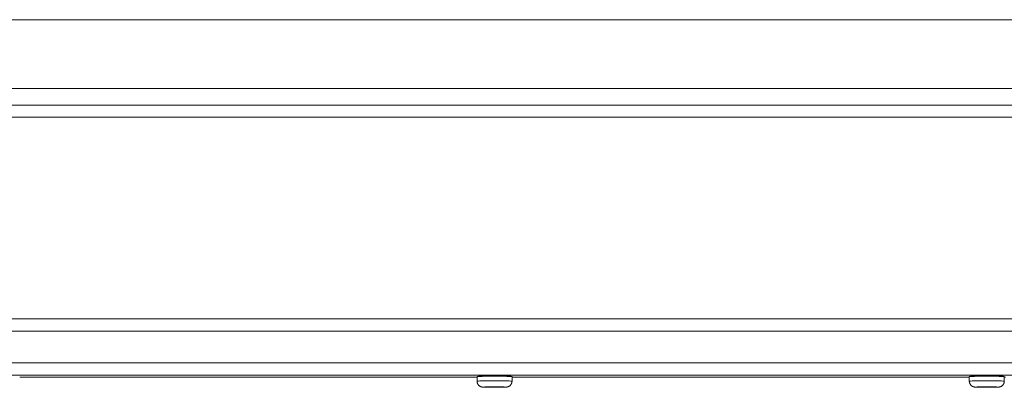
# Model space of a CAD drawing. Units: inches. Extents: x -138 to 163, y -137 to 39.
# Drawn here: x -103 to -95, y -39 to -36 of the extents above; entities that cross this region are included whole.
import ezdxf

# ---------------------------------------------------------------- set-up
doc = ezdxf.new("R2010")
doc.units = ezdxf.units.IN
doc.header["$MEASUREMENT"] = 0
for name, color, linetype, lineweight in [('ACAD_LAYER_0 [1.2]', 7, 'Continuous', 0), ('Unnamed [1.1]', 7, 'Continuous', 0), ('Unnamed [1]', 7, 'Continuous', 0)]:
    doc.layers.add(name, color=color, linetype=linetype, lineweight=lineweight)

msp = doc.modelspace()

# ---------------------------------------------------------------- linework, layer by layer
at = {"layer": 'ACAD_LAYER_0 [1.2]', "color": 18, "linetype": 'Continuous', "lineweight": 0, "true_color": 0x000000}
for p, q in [((-94.00514, -38.81233), (-107.06914, -38.81233)), ((-107.06914, -39.05768), (-94.00514, -39.05768)), ((-94.00514, -39.15349), (-107.06914, -39.15349)), ((-102.79214, -39.16851), (-99.26214, -39.16851)), ((-102.79214, -39.16851), (-99.26214, -39.16851)), ((-99.26214, -39.19908), (-99.26214, -39.16409)), ((-99.26214, -39.19909), (-99.26214, -39.1685)), ((-98.99214, -39.16409), (-98.99214, -39.19908)), ((-98.99214, -39.16851), (-95.46214, -39.16851)), ((-98.99214, -39.16851), (-95.46214, -39.16851)), ((-95.46214, -39.19908), (-95.46214, -39.16409)), ((-95.46214, -39.19909), (-95.46214, -39.1685)), ((-95.19214, -39.16409), (-95.19214, -39.19908)), ((-99.21633, -39.24508), (-99.22635, -39.24394)), ((-95.41633, -39.24508), (-95.42635, -39.24394))]:
    msp.add_line(p, q, dxfattribs=at)
for points in [[(-99.12714, -39.16063), (-99.13303, -39.16063), (-99.13891, -39.16064), (-99.14477, -39.16065), (-99.15059, -39.16067), (-99.15637, -39.16069), (-99.16209, -39.16072), (-99.16775, -39.16075), (-99.17333, -39.16079), (-99.17883, -39.16083), (-99.18423, -39.16087), (-99.18953, -39.16092), (-99.19471, -39.16097), (-99.19976, -39.16103), (-99.20468, -39.16109), (-99.20946, -39.16115), (-99.21407, -39.16122), (-99.21852, -39.16129), (-99.22279, -39.16137), (-99.22688, -39.16144), (-99.23077, -39.16153), (-99.23445, -39.16161), (-99.23792, -39.1617), (-99.24117, -39.16179), (-99.24419, -39.16188), (-99.24698, -39.16198), (-99.24954, -39.16208), (-99.25184, -39.16218), (-99.2539, -39.16228), (-99.25571, -39.16239), (-99.25724, -39.16249), (-99.25852, -39.1626), (-99.25955, -39.16271), (-99.26037, -39.16284), (-99.26099, -39.16297), (-99.26145, -39.16311), (-99.26177, -39.16326), (-99.26197, -39.16344), (-99.26208, -39.16363), (-99.26213, -39.16385), (-99.26214, -39.16409)], [(-99.26214, -39.16409), (-99.25955, -39.1636), (-99.25187, -39.16314), (-99.23939, -39.16271), (-99.2226, -39.16234), (-99.20214, -39.16203), (-99.1788, -39.1618), (-99.15348, -39.16166), (-99.12714, -39.16161)], [(-99.26214, -39.19908), (-99.25955, -39.1986), (-99.25187, -39.19813), (-99.23939, -39.19771), (-99.2226, -39.19733), (-99.20214, -39.19702), (-99.1788, -39.19679), (-99.15348, -39.19665), (-99.12714, -39.19661), (-99.1008, -39.19665), (-99.07548, -39.19679), (-99.05214, -39.19702), (-99.03168, -39.19733), (-99.01489, -39.19771), (-99.00242, -39.19813), (-98.99474, -39.1986), (-98.99214, -39.19908)], [(-99.22414, -39.16131), (-99.22392, -39.16124), (-99.22326, -39.16117), (-99.22217, -39.1611), (-99.22068, -39.16104), (-99.21879, -39.16097), (-99.21652, -39.16091), (-99.21388, -39.16085), (-99.2109, -39.1608), (-99.20758, -39.16074), (-99.20393, -39.16069), (-99.19998, -39.16064), (-99.19573, -39.16059), (-99.19121, -39.16055), (-99.18642, -39.1605), (-99.18138, -39.16047), (-99.1761, -39.16043), (-99.1706, -39.1604), (-99.1649, -39.16037), (-99.159, -39.16035), (-99.15293, -39.16033), (-99.14669, -39.16031), (-99.1403, -39.1603), (-99.13378, -39.16029), (-99.12714, -39.16029)], [(-99.12714, -39.16029), (-99.1205, -39.16029), (-99.11398, -39.1603), (-99.10759, -39.16031), (-99.10135, -39.16033), (-99.09528, -39.16035), (-99.08938, -39.16037), (-99.08368, -39.1604), (-99.07818, -39.16043), (-99.07291, -39.16047), (-99.06787, -39.1605), (-99.06308, -39.16055), (-99.05855, -39.16059), (-99.05431, -39.16064), (-99.05035, -39.16069), (-99.04671, -39.16074), (-99.04338, -39.1608), (-99.0404, -39.16085), (-99.03776, -39.16091), (-99.0355, -39.16097), (-99.03361, -39.16104), (-99.03211, -39.1611), (-99.03103, -39.16117), (-99.03037, -39.16124), (-99.03014, -39.16131)], [(-98.99214, -39.16409), (-98.99226, -39.16364), (-98.99263, -39.16327), (-98.99325, -39.16296), (-98.99414, -39.1627), (-98.9953, -39.16249), (-98.99673, -39.16233), (-98.99846, -39.1622), (-99.00049, -39.1621), (-99.00282, -39.16202), (-99.00546, -39.16195), (-99.00842, -39.1619), (-99.01172, -39.16184), (-99.01535, -39.16178), (-99.01931, -39.16171), (-99.02357, -39.16164), (-99.02812, -39.16156), (-99.03294, -39.16148), (-99.03803, -39.1614), (-99.04335, -39.16132), (-99.0489, -39.16124), (-99.05466, -39.16116), (-99.06061, -39.16109), (-99.06674, -39.16101), (-99.07302, -39.16094), (-99.07946, -39.16088), (-99.08602, -39.16082), (-99.09269, -39.16076), (-99.09945, -39.16072), (-99.1063, -39.16068), (-99.1132, -39.16065), (-99.12016, -39.16064), (-99.12714, -39.16063)], [(-99.12714, -39.16161), (-99.1008, -39.16166), (-99.07548, -39.1618), (-99.05214, -39.16203), (-99.03168, -39.16234), (-99.01489, -39.16271), (-99.00242, -39.16314), (-98.99474, -39.1636), (-98.99214, -39.16409)], [(-95.32714, -39.16063), (-95.33303, -39.16063), (-95.33891, -39.16064), (-95.34477, -39.16065), (-95.35059, -39.16067), (-95.35637, -39.16069), (-95.36209, -39.16072), (-95.36775, -39.16075), (-95.37333, -39.16079), (-95.37883, -39.16083), (-95.38423, -39.16087), (-95.38953, -39.16092), (-95.39471, -39.16097), (-95.39976, -39.16103), (-95.40468, -39.16109), (-95.40946, -39.16115), (-95.41407, -39.16122), (-95.41852, -39.16129), (-95.42279, -39.16137), (-95.42688, -39.16144), (-95.43077, -39.16153), (-95.43445, -39.16161), (-95.43792, -39.1617), (-95.44117, -39.16179), (-95.44419, -39.16188), (-95.44698, -39.16198), (-95.44954, -39.16208), (-95.45184, -39.16218), (-95.4539, -39.16228), (-95.45571, -39.16239), (-95.45724, -39.16249), (-95.45852, -39.1626), (-95.45955, -39.16271), (-95.46037, -39.16284), (-95.46099, -39.16297), (-95.46145, -39.16311), (-95.46177, -39.16326), (-95.46197, -39.16344), (-95.46208, -39.16363), (-95.46213, -39.16385), (-95.46214, -39.16409)], [(-95.46214, -39.16409), (-95.45955, -39.1636), (-95.45187, -39.16314), (-95.43939, -39.16271), (-95.4226, -39.16234), (-95.40214, -39.16203), (-95.3788, -39.1618), (-95.35348, -39.16166), (-95.32714, -39.16161)], [(-95.46214, -39.19908), (-95.45955, -39.1986), (-95.45187, -39.19813), (-95.43939, -39.19771), (-95.4226, -39.19733), (-95.40214, -39.19702), (-95.3788, -39.19679), (-95.35348, -39.19665), (-95.32714, -39.19661), (-95.3008, -39.19665), (-95.27548, -39.19679), (-95.25214, -39.19702), (-95.23168, -39.19733), (-95.21489, -39.19771), (-95.20242, -39.19813), (-95.19474, -39.1986), (-95.19214, -39.19908)], [(-95.42414, -39.16131), (-95.42392, -39.16124), (-95.42326, -39.16117), (-95.42217, -39.1611), (-95.42068, -39.16104), (-95.41879, -39.16097), (-95.41652, -39.16091), (-95.41388, -39.16085), (-95.4109, -39.1608), (-95.40758, -39.16074), (-95.40393, -39.16069), (-95.39998, -39.16064), (-95.39573, -39.16059), (-95.39121, -39.16055), (-95.38642, -39.1605), (-95.38138, -39.16047), (-95.3761, -39.16043), (-95.3706, -39.1604), (-95.3649, -39.16037), (-95.359, -39.16035), (-95.35293, -39.16033), (-95.34669, -39.16031), (-95.3403, -39.1603), (-95.33378, -39.16029), (-95.32714, -39.16029)], [(-95.32714, -39.16029), (-95.3205, -39.16029), (-95.31398, -39.1603), (-95.30759, -39.16031), (-95.30135, -39.16033), (-95.29528, -39.16035), (-95.28938, -39.16037), (-95.28368, -39.1604), (-95.27818, -39.16043), (-95.27291, -39.16047), (-95.26787, -39.1605), (-95.26308, -39.16055), (-95.25855, -39.16059), (-95.25431, -39.16064), (-95.25035, -39.16069), (-95.24671, -39.16074), (-95.24338, -39.1608), (-95.2404, -39.16085), (-95.23776, -39.16091), (-95.2355, -39.16097), (-95.23361, -39.16104), (-95.23211, -39.1611), (-95.23103, -39.16117), (-95.23037, -39.16124), (-95.23014, -39.16131)], [(-95.19214, -39.16409), (-95.19226, -39.16364), (-95.19263, -39.16327), (-95.19325, -39.16296), (-95.19414, -39.1627), (-95.1953, -39.16249), (-95.19673, -39.16233), (-95.19846, -39.1622), (-95.20049, -39.1621), (-95.20282, -39.16202), (-95.20546, -39.16195), (-95.20842, -39.1619), (-95.21172, -39.16184), (-95.21535, -39.16178), (-95.21931, -39.16171), (-95.22357, -39.16164), (-95.22812, -39.16156), (-95.23294, -39.16148), (-95.23803, -39.1614), (-95.24335, -39.16132), (-95.2489, -39.16124), (-95.25466, -39.16116), (-95.26061, -39.16109), (-95.26674, -39.16101), (-95.27302, -39.16094), (-95.27946, -39.16088), (-95.28602, -39.16082), (-95.29269, -39.16076), (-95.29945, -39.16072), (-95.3063, -39.16068), (-95.3132, -39.16065), (-95.32016, -39.16064), (-95.32714, -39.16063)], [(-95.32714, -39.16161), (-95.3008, -39.16166), (-95.27548, -39.1618), (-95.25214, -39.16203), (-95.23168, -39.16234), (-95.21489, -39.16271), (-95.20242, -39.16314), (-95.19474, -39.1636), (-95.19214, -39.16409)], [(-95.19214, -39.16908), (-95.18322, -39.16915)], [(-99.03814, -39.24507), (-99.03985, -39.24475), (-99.04492, -39.24445), (-99.05314, -39.24417), (-99.06421, -39.24392), (-99.0777, -39.24372), (-99.09308, -39.24357), (-99.10978, -39.24347), (-99.12714, -39.24344), (-99.1445, -39.24347), (-99.1612, -39.24357), (-99.17659, -39.24372), (-99.19007, -39.24392), (-99.20114, -39.24417), (-99.20937, -39.24445), (-99.21443, -39.24475), (-99.21614, -39.24507)], [(-99.08589, -39.24507), (-99.08668, -39.24493), (-99.08903, -39.24478), (-99.09284, -39.24465), (-99.09797, -39.24454), (-99.10422, -39.24444), (-99.11136, -39.24437), (-99.11909, -39.24433), (-99.12714, -39.24432), (-99.13519, -39.24433), (-99.14293, -39.24437), (-99.15006, -39.24444), (-99.15631, -39.24454), (-99.16144, -39.24465), (-99.16525, -39.24478), (-99.1676, -39.24493), (-99.16839, -39.24507)], [(-95.23814, -39.24507), (-95.23985, -39.24475), (-95.24492, -39.24445), (-95.25314, -39.24417), (-95.26421, -39.24392), (-95.2777, -39.24372), (-95.29308, -39.24357), (-95.30978, -39.24347), (-95.32714, -39.24344), (-95.3445, -39.24347), (-95.3612, -39.24357), (-95.37659, -39.24372), (-95.39007, -39.24392), (-95.40114, -39.24417), (-95.40937, -39.24445), (-95.41443, -39.24475), (-95.41614, -39.24507)], [(-95.28589, -39.24507), (-95.28668, -39.24493), (-95.28903, -39.24478), (-95.29284, -39.24465), (-95.29797, -39.24454), (-95.30422, -39.24444), (-95.31136, -39.24437), (-95.31909, -39.24433), (-95.32714, -39.24432), (-95.33519, -39.24433), (-95.34293, -39.24437), (-95.35006, -39.24444), (-95.35631, -39.24454), (-95.36144, -39.24465), (-95.36525, -39.24478), (-95.3676, -39.24493), (-95.36839, -39.24507)]]:
    msp.add_lwpolyline(points, dxfattribs=at)
at = {"layer": 'ACAD_LAYER_0 [1.2]', "color": 18, "linetype": 'Continuous', "lineweight": 0, "true_color": 0x000000, "extrusion": (0, 0, -1)}
for points in [[(99.21614, -39.24507), (99.2184, -39.24499), (99.22065, -39.24479), (99.22289, -39.24449), (99.22511, -39.24409), (99.22732, -39.24358), (99.2295, -39.24297), (99.23164, -39.24226), (99.23375, -39.24145), (99.23582, -39.24054), (99.23784, -39.23954), (99.2398, -39.23844), (99.24171, -39.23725), (99.24356, -39.23597), (99.24534, -39.2346), (99.24704, -39.23314), (99.24867, -39.2316), (99.25021, -39.22998), (99.25167, -39.22827), (99.25304, -39.2265), (99.25432, -39.22465), (99.25551, -39.22274), (99.25661, -39.22077), (99.25761, -39.21875), (99.25852, -39.21669), (99.25933, -39.21458), (99.26004, -39.21243), (99.26065, -39.21026), (99.26116, -39.20805), (99.26157, -39.20583), (99.26187, -39.20359), (99.26206, -39.20134), (99.26214, -39.19908)], [(99.26214, -39.19909), (99.26213, -39.20027), (99.26208, -39.20144), (99.262, -39.20262), (99.2619, -39.20379), (99.26176, -39.20496), (99.26159, -39.20612), (99.2614, -39.20728), (99.26117, -39.20843), (99.26092, -39.20958), (99.26063, -39.21072), (99.26032, -39.21185), (99.25998, -39.21298), (99.25961, -39.2141), (99.25921, -39.2152), (99.25879, -39.2163), (99.25834, -39.21738), (99.25786, -39.21846), (99.25735, -39.21952), (99.25682, -39.22057), (99.25626, -39.2216), (99.25567, -39.22262), (99.25506, -39.22362), (99.25442, -39.22461), (99.25376, -39.22558)], [(99.22401, -39.16136), (99.22402, -39.16136), (99.22403, -39.16136), (99.22404, -39.16135), (99.22405, -39.16135), (99.22406, -39.16135), (99.22407, -39.16135), (99.22408, -39.16135), (99.22408, -39.16134), (99.22409, -39.16134), (99.2241, -39.16134), (99.2241, -39.16134), (99.22411, -39.16133), (99.22411, -39.16133), (99.22412, -39.16133), (99.22412, -39.16133), (99.22413, -39.16133), (99.22413, -39.16132), (99.22413, -39.16132), (99.22414, -39.16132), (99.22414, -39.16132), (99.22414, -39.16131), (99.22414, -39.16131), (99.22414, -39.16131), (99.22414, -39.16131)], [(99.19298, -39.16095), (99.19296, -39.16093), (99.19294, -39.16092), (99.19292, -39.1609), (99.1929, -39.16089), (99.19288, -39.16087), (99.19286, -39.16086), (99.19284, -39.16084), (99.19282, -39.16082), (99.1928, -39.16081), (99.19278, -39.16079), (99.19276, -39.16078), (99.19274, -39.16076), (99.19272, -39.16074), (99.1927, -39.16073), (99.19268, -39.16071), (99.19266, -39.16069), (99.19265, -39.16068), (99.19263, -39.16066), (99.19261, -39.16064), (99.19259, -39.16063), (99.19257, -39.16061), (99.19255, -39.16059), (99.19253, -39.16057), (99.19251, -39.16056)], [(99.06178, -39.16056), (99.06176, -39.16057), (99.06174, -39.16059), (99.06172, -39.16061), (99.0617, -39.16063), (99.06168, -39.16064), (99.06166, -39.16066), (99.06164, -39.16068), (99.06162, -39.16069), (99.0616, -39.16071), (99.06158, -39.16073), (99.06156, -39.16074), (99.06154, -39.16076), (99.06152, -39.16078), (99.0615, -39.16079), (99.06148, -39.16081), (99.06146, -39.16082), (99.06144, -39.16084), (99.06142, -39.16086), (99.0614, -39.16087), (99.06138, -39.16089), (99.06136, -39.1609), (99.06134, -39.16092), (99.06132, -39.16093), (99.0613, -39.16095)], [(98.99214, -39.19908), (98.99222, -39.20134), (98.99242, -39.20359), (98.99272, -39.20583), (98.99312, -39.20805), (98.99363, -39.21026), (98.99424, -39.21243), (98.99495, -39.21458), (98.99576, -39.21669), (98.99667, -39.21875), (98.99768, -39.22077), (98.99877, -39.22274), (98.99996, -39.22465), (99.00125, -39.2265), (99.00262, -39.22827), (99.00407, -39.22998), (99.00561, -39.2316), (99.00724, -39.23314), (99.00894, -39.2346), (99.01072, -39.23597), (99.01257, -39.23725), (99.01448, -39.23844), (99.01645, -39.23954), (99.01847, -39.24054), (99.02053, -39.24145), (99.02264, -39.24226), (99.02479, -39.24297), (99.02696, -39.24358), (99.02917, -39.24409), (99.03139, -39.24449), (99.03363, -39.24479), (99.03588, -39.24499), (99.03814, -39.24507)], [(99.03014, -39.16131), (99.03014, -39.16131), (99.03014, -39.16131), (99.03014, -39.16131), (99.03015, -39.16132), (99.03015, -39.16132), (99.03015, -39.16132), (99.03015, -39.16132), (99.03016, -39.16133), (99.03016, -39.16133), (99.03016, -39.16133), (99.03017, -39.16133), (99.03017, -39.16133), (99.03018, -39.16134), (99.03019, -39.16134), (99.03019, -39.16134), (99.0302, -39.16134), (99.03021, -39.16135), (99.03022, -39.16135), (99.03022, -39.16135), (99.03023, -39.16135), (99.03024, -39.16135), (99.03025, -39.16136), (99.03026, -39.16136), (99.03027, -39.16136)], [(95.41614, -39.24507), (95.4184, -39.24499), (95.42065, -39.24479), (95.42289, -39.24449), (95.42512, -39.24409), (95.42732, -39.24358), (95.4295, -39.24297), (95.43164, -39.24226), (95.43375, -39.24145), (95.43582, -39.24054), (95.43784, -39.23954), (95.4398, -39.23844), (95.44171, -39.23725), (95.44356, -39.23597), (95.44534, -39.2346), (95.44704, -39.23314), (95.44867, -39.2316), (95.45021, -39.22998), (95.45167, -39.22827), (95.45304, -39.2265), (95.45432, -39.22465), (95.45551, -39.22274), (95.45661, -39.22077), (95.45761, -39.21875), (95.45852, -39.21669), (95.45933, -39.21458), (95.46004, -39.21243), (95.46065, -39.21026), (95.46116, -39.20805), (95.46157, -39.20583), (95.46187, -39.20359), (95.46206, -39.20134), (95.46214, -39.19908)], [(95.46214, -39.19909), (95.46213, -39.20027), (95.46208, -39.20144), (95.462, -39.20262), (95.4619, -39.20379), (95.46176, -39.20496), (95.46159, -39.20612), (95.4614, -39.20728), (95.46117, -39.20843), (95.46092, -39.20958), (95.46063, -39.21072), (95.46032, -39.21185), (95.45998, -39.21298), (95.45961, -39.2141), (95.45921, -39.2152), (95.45879, -39.2163), (95.45834, -39.21738), (95.45786, -39.21846), (95.45735, -39.21952), (95.45682, -39.22057), (95.45626, -39.2216), (95.45567, -39.22262), (95.45506, -39.22362), (95.45442, -39.22461), (95.45376, -39.22558)], [(95.42401, -39.16136), (95.42402, -39.16136), (95.42403, -39.16136), (95.42404, -39.16135), (95.42405, -39.16135), (95.42406, -39.16135), (95.42407, -39.16135), (95.42408, -39.16135), (95.42408, -39.16134), (95.42409, -39.16134), (95.4241, -39.16134), (95.4241, -39.16134), (95.42411, -39.16133), (95.42411, -39.16133), (95.42412, -39.16133), (95.42412, -39.16133), (95.42413, -39.16133), (95.42413, -39.16132), (95.42413, -39.16132), (95.42414, -39.16132), (95.42414, -39.16132), (95.42414, -39.16131), (95.42414, -39.16131), (95.42414, -39.16131), (95.42414, -39.16131)], [(95.39298, -39.16095), (95.39296, -39.16093), (95.39294, -39.16092), (95.39292, -39.1609), (95.3929, -39.16089), (95.39288, -39.16087), (95.39286, -39.16086), (95.39284, -39.16084), (95.39282, -39.16082), (95.3928, -39.16081), (95.39278, -39.16079), (95.39276, -39.16078), (95.39274, -39.16076), (95.39272, -39.16074), (95.3927, -39.16073), (95.39268, -39.16071), (95.39266, -39.16069), (95.39264, -39.16068), (95.39263, -39.16066), (95.39261, -39.16064), (95.39259, -39.16063), (95.39257, -39.16061), (95.39255, -39.16059), (95.39253, -39.16057), (95.39251, -39.16056)], [(95.26177, -39.16056), (95.26175, -39.16058), (95.26174, -39.16059), (95.26172, -39.16061), (95.2617, -39.16063), (95.26168, -39.16064), (95.26166, -39.16066), (95.26164, -39.16068), (95.26162, -39.16069), (95.2616, -39.16071), (95.26158, -39.16073), (95.26156, -39.16074), (95.26154, -39.16076), (95.26152, -39.16078), (95.2615, -39.16079), (95.26148, -39.16081), (95.26146, -39.16082), (95.26144, -39.16084), (95.26142, -39.16086), (95.2614, -39.16087), (95.26138, -39.16089), (95.26136, -39.1609), (95.26134, -39.16092), (95.26132, -39.16093), (95.2613, -39.16095)], [(95.19214, -39.19908), (95.19222, -39.20134), (95.19242, -39.20359), (95.19272, -39.20583), (95.19312, -39.20805), (95.19363, -39.21026), (95.19424, -39.21243), (95.19495, -39.21458), (95.19576, -39.21669), (95.19667, -39.21875), (95.19768, -39.22077), (95.19877, -39.22274), (95.19996, -39.22465), (95.20125, -39.2265), (95.20261, -39.22827), (95.20407, -39.22998), (95.20561, -39.2316), (95.20724, -39.23314), (95.20894, -39.2346), (95.21072, -39.23597), (95.21257, -39.23725), (95.21448, -39.23844), (95.21645, -39.23954), (95.21847, -39.24054), (95.22053, -39.24145), (95.22264, -39.24226), (95.22479, -39.24297), (95.22696, -39.24358), (95.22917, -39.24409), (95.23139, -39.24449), (95.23363, -39.24479), (95.23588, -39.24499), (95.23814, -39.24507)], [(95.23014, -39.16131), (95.23014, -39.16131), (95.23014, -39.16131), (95.23014, -39.16131), (95.23015, -39.16132), (95.23015, -39.16132), (95.23015, -39.16132), (95.23015, -39.16132), (95.23016, -39.16133), (95.23016, -39.16133), (95.23016, -39.16133), (95.23017, -39.16133), (95.23017, -39.16133), (95.23018, -39.16134), (95.23019, -39.16134), (95.23019, -39.16134), (95.2302, -39.16134), (95.23021, -39.16135), (95.23022, -39.16135), (95.23022, -39.16135), (95.23023, -39.16135), (95.23024, -39.16135), (95.23025, -39.16136), (95.23026, -39.16136), (95.23027, -39.16136)], [(99.21614, -39.24507), (99.21443, -39.24539), (99.20937, -39.2457), (99.20114, -39.24598), (99.19007, -39.24623), (99.17659, -39.24643), (99.1612, -39.24658), (99.1445, -39.24667), (99.12714, -39.2467), (99.10978, -39.24667), (99.09308, -39.24658), (99.0777, -39.24643), (99.06421, -39.24623), (99.05314, -39.24598), (99.04492, -39.2457), (99.03985, -39.24539), (99.03814, -39.24507)], [(99.16839, -39.24507), (99.1676, -39.24522), (99.16525, -39.24536), (99.16144, -39.24549), (99.15631, -39.24561), (99.15006, -39.2457), (99.14293, -39.24577), (99.13519, -39.24581), (99.12714, -39.24583), (99.11909, -39.24581), (99.11136, -39.24577), (99.10422, -39.2457), (99.09797, -39.24561), (99.09284, -39.24549), (99.08903, -39.24536), (99.08668, -39.24522), (99.08589, -39.24507)], [(99.16659, -39.24487), (99.1666, -39.24487), (99.16662, -39.24487), (99.16663, -39.24488), (99.16664, -39.24488), (99.16665, -39.24488), (99.16666, -39.24488), (99.16667, -39.24488), (99.16668, -39.24488), (99.16669, -39.24488), (99.1667, -39.24489), (99.16671, -39.24489), (99.16671, -39.24489), (99.16672, -39.24489), (99.16672, -39.24489), (99.16673, -39.24489), (99.16673, -39.24489), (99.16673, -39.24489), (99.16674, -39.24489), (99.16674, -39.24489), (99.16674, -39.24489), (99.16674, -39.24489), (99.16674, -39.24489), (99.16673, -39.24489), (99.16673, -39.24489)], [(99.08755, -39.24489), (99.08755, -39.24489), (99.08755, -39.24489), (99.08755, -39.24489), (99.08755, -39.24489), (99.08755, -39.24489), (99.08755, -39.24489), (99.08756, -39.24489), (99.08756, -39.24489), (99.08757, -39.24489), (99.08757, -39.24489), (99.08757, -39.24489), (99.08758, -39.24489), (99.08759, -39.24489), (99.08759, -39.24488), (99.0876, -39.24488), (99.08761, -39.24488), (99.08761, -39.24488), (99.08762, -39.24488), (99.08763, -39.24488), (99.08764, -39.24488), (99.08765, -39.24488), (99.08766, -39.24487), (99.08767, -39.24487), (99.08768, -39.24487)], [(95.41614, -39.24507), (95.41443, -39.24539), (95.40937, -39.2457), (95.40114, -39.24598), (95.39007, -39.24623), (95.37659, -39.24643), (95.3612, -39.24658), (95.3445, -39.24667), (95.32714, -39.2467), (95.30978, -39.24667), (95.29308, -39.24658), (95.2777, -39.24643), (95.26421, -39.24623), (95.25314, -39.24598), (95.24492, -39.2457), (95.23985, -39.24539), (95.23814, -39.24507)], [(95.36839, -39.24507), (95.3676, -39.24522), (95.36525, -39.24536), (95.36144, -39.24549), (95.35631, -39.24561), (95.35006, -39.2457), (95.34293, -39.24577), (95.33519, -39.24581), (95.32714, -39.24583), (95.31909, -39.24581), (95.31136, -39.24577), (95.30422, -39.2457), (95.29797, -39.24561), (95.29284, -39.24549), (95.28903, -39.24536), (95.28668, -39.24522), (95.28589, -39.24507)], [(95.36659, -39.24487), (95.3666, -39.24487), (95.36662, -39.24487), (95.36663, -39.24488), (95.36664, -39.24488), (95.36665, -39.24488), (95.36666, -39.24488), (95.36667, -39.24488), (95.36668, -39.24488), (95.36669, -39.24488), (95.3667, -39.24489), (95.36671, -39.24489), (95.36671, -39.24489), (95.36672, -39.24489), (95.36672, -39.24489), (95.36673, -39.24489), (95.36673, -39.24489), (95.36673, -39.24489), (95.36674, -39.24489), (95.36674, -39.24489), (95.36674, -39.24489), (95.36674, -39.24489), (95.36674, -39.24489), (95.36673, -39.24489), (95.36673, -39.24489)], [(95.28755, -39.24489), (95.28755, -39.24489), (95.28755, -39.24489), (95.28755, -39.24489), (95.28755, -39.24489), (95.28755, -39.24489), (95.28755, -39.24489), (95.28756, -39.24489), (95.28756, -39.24489), (95.28757, -39.24489), (95.28757, -39.24489), (95.28757, -39.24489), (95.28758, -39.24489), (95.28759, -39.24489), (95.28759, -39.24488), (95.2876, -39.24488), (95.28761, -39.24488), (95.28761, -39.24488), (95.28762, -39.24488), (95.28763, -39.24488), (95.28764, -39.24488), (95.28765, -39.24488), (95.28766, -39.24487), (95.28767, -39.24487), (95.28768, -39.24487)]]:
    msp.add_lwpolyline(points, dxfattribs=at)
at = {"layer": 'Unnamed [1.1]', "color": 18, "linetype": 'Continuous', "lineweight": 0, "true_color": 0x000000}
for p, q in [((-128.65818, -36.41031), (-91.82945, -36.41031)), ((-128.65996, -36.94087), (-91.82946, -36.94082)), ((-128.65996, -37.06849), (-91.82946, -37.06855)), ((-93.0619, -38.71764), (-137.06952, -38.71764))]:
    msp.add_line(p, q, dxfattribs=at)
at = {"layer": 'Unnamed [1]', "color": 18, "linetype": 'Continuous', "lineweight": 0, "true_color": 0x000000}
msp.add_line((-92.8119, -37.16191), (-133.47762, -37.16181), dxfattribs=at)

doc.saveas('drawing.dxf')
